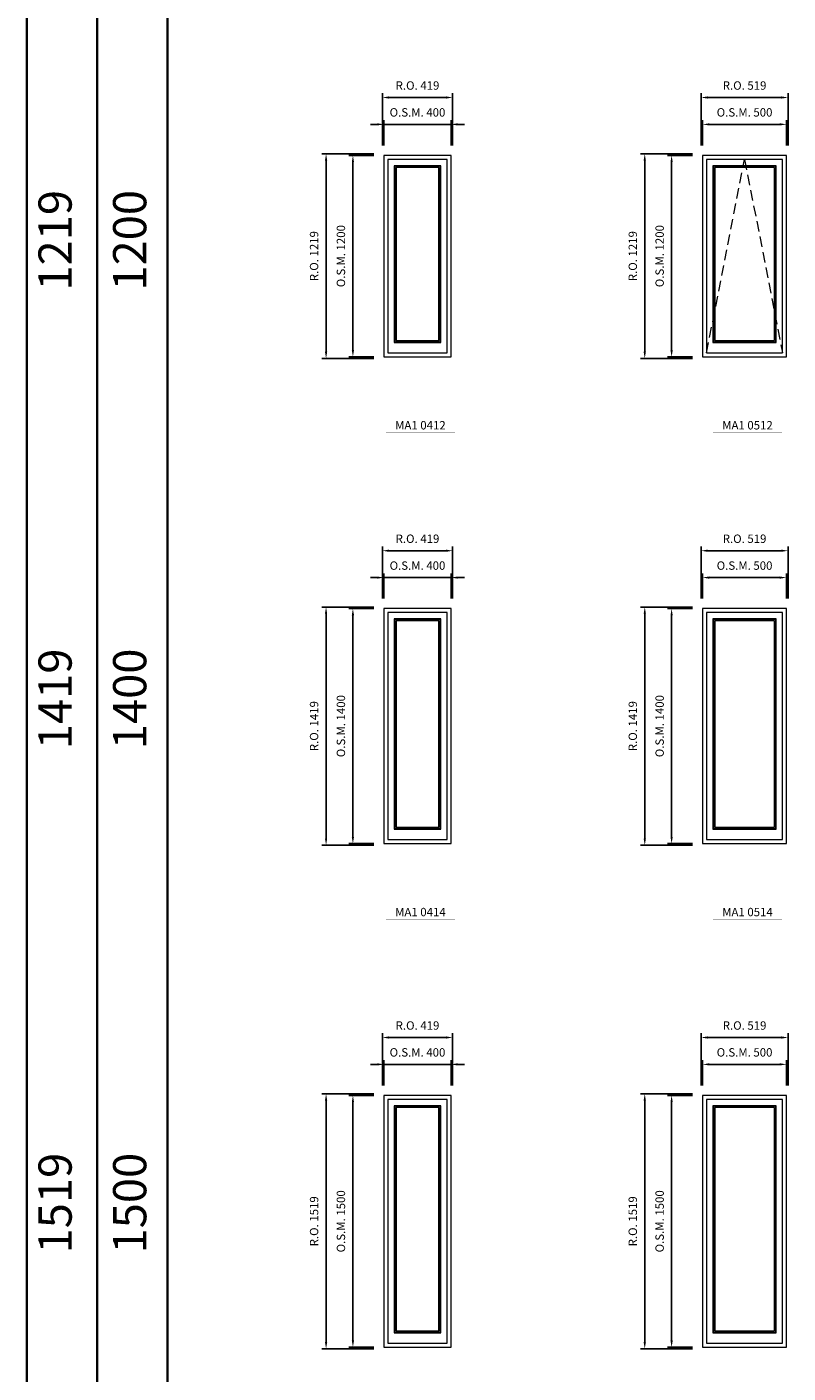
# Model space of a CAD drawing. Extents: x -12017 to 29753, y -31236 to 13176.
# Drawn here: x -12017 to -7479, y -16314 to -8294 of the extents above; entities that cross this region are included whole.
import ezdxf
from ezdxf.enums import TextEntityAlignment as Align

# ---------------------------------------------------------------- set-up
doc = ezdxf.new("R2010")
doc.units = 0
doc.header["$LTSCALE"] = 250
doc.header["$MEASUREMENT"] = 0
doc.header["$PDMODE"] = 3
doc.header["$PDSIZE"] = -2
doc.linetypes.add('HIDDEN', pattern=[0.375, 0.25, -0.125])
doc.layers.get('0').update_dxf_attribs({"color": 5, "linetype": 'CONTINUOUS', "lineweight": 0})
doc.layers.get('DEFPOINTS').update_dxf_attribs({"color": 2, "linetype": 'CONTINUOUS', "lineweight": 0})
for name, color, linetype, lineweight in [('BORDER', 7, 'CONTINUOUS', 35), ('Dimensions', 2, 'CONTINUOUS', 0), ('FRAME', 7, 'CONTINUOUS', 0), ('GLASS', 6, 'CONTINUOUS', 0), ('GLAZING STOP', 1, 'CONTINUOUS', 0), ('Metal Clad SASH', 4, 'CONTINUOUS', 0), ('TEXT', 7, 'CONTINUOUS', 0), ('Traditonal Sizes', 2, 'CONTINUOUS', 0)]:
    doc.layers.add(name, color=color, linetype=linetype, lineweight=lineweight)
doc.styles.add('ROMANS', font='romans')
doc.styles.add('style1', font='ARIAL.TTF')
doc.dimstyles.new('LWDEC', dxfattribs={"dimscale": 20, "dimtxt": 2.5, "dimasz": 2, "dimexe": 1.25, "dimexo": 3, "dimgap": 2, "dimtad": 1, "dimtoh": 1, "dimdec": 0, "dimzin": 11, "dimdsep": 46, "dimtxsty": 'ROMANS', "dimcen": 0, "dimdle": 1.5, "dimazin": 0, "dimtfac": 1, "dimtdec": 0, "dimtix": 1, "dimtmove": 0, "dimatfit": 3, "dimfxl": 0, "dimtzin": 0, "dimarcsym": 0})

# ---------------------------------------------------------------- blocks, each defined once
blk = doc.blocks.new('label1')
at = {"const_width": 2}
blk.add_lwpolyline([(-206, 0), (206, 0)], dxfattribs=at)
at = {"linetype": 'Continuous', "style": 'style1'}
blk.add_attdef('LABEL', text='', height=50, dxfattribs=at).set_placement((0, 20), align=Align.CENTER)
blk = doc.blocks.new('*D1569')
at = {"layer": 'DEFPOINTS', "color": 0, "linetype": 'Continuous'}
for p in [(-9488.3, -8874.6), (-9888.3, -9059.6), (-9488.3, -9059.6)]:
    blk.add_point(p, dxfattribs=at)
at = {"layer": 'Dimensions', "color": 2, "linetype": 'Continuous', "lineweight": -2}
for p, q in [((-9928.3, -8874.6), (-9968.3, -8874.6)), ((-9888.3, -8874.6), (-9488.3, -8874.6)), ((-9448.3, -8874.6), (-9408.3, -8874.6))]:
    blk.add_line(p, q, dxfattribs=at)
at = {"layer": 'Dimensions', "color": 0, "linetype": 'Continuous', "lineweight": -2}
for p, q in [((-9888.3, -8999.6), (-9888.3, -8849.6)), ((-9488.3, -8999.6), (-9488.3, -8849.6))]:
    blk.add_line(p, q, dxfattribs=at)
at = {"layer": 'Dimensions', "color": 2, "linetype": 'Continuous'}
for points in [[(-9928.3, -8867.9), (-9928.3, -8881.2), (-9888.3, -8874.6)], [(-9448.3, -8867.9), (-9448.3, -8881.2), (-9488.3, -8874.6)]]:
    blk.add_solid(points, dxfattribs=at)
at = {"layer": 'Dimensions', "color": 0, "linetype": 'Continuous', "insert": (-9688.3, -8809.6), "char_height": 50, "attachment_point": 5, "style": 'ROMANS'}
blk.add_mtext('O.S.M. 400', dxfattribs=at)
blk = doc.blocks.new('*D1570')
at = {"layer": 'DEFPOINTS', "color": 0, "linetype": 'Continuous'}
for p in [(-9888.3, -9059.6), (-10073.3, -10259.6), (-9888.3, -10259.6)]:
    blk.add_point(p, dxfattribs=at)
at = {"layer": 'Dimensions', "color": 0, "linetype": 'Continuous', "lineweight": -2}
for p, q in [((-9948.3, -9059.6), (-10098.3, -9059.6)), ((-9948.3, -10259.6), (-10098.3, -10259.6))]:
    blk.add_line(p, q, dxfattribs=at)
at = {"layer": 'Dimensions', "color": 2, "linetype": 'Continuous', "lineweight": -2}
blk.add_line((-10073.3, -9099.6), (-10073.3, -10219.6), dxfattribs=at)
at = {"layer": 'Dimensions', "color": 2, "linetype": 'Continuous'}
for points in [[(-10080, -9099.6), (-10066.6, -9099.6), (-10073.3, -9059.6)], [(-10080, -10219.6), (-10066.6, -10219.6), (-10073.3, -10259.6)]]:
    blk.add_solid(points, dxfattribs=at)
at = {"layer": 'Dimensions', "color": 0, "linetype": 'Continuous', "insert": (-10138.3, -9659.6), "char_height": 50, "attachment_point": 5, "rotation": 90, "style": 'ROMANS'}
blk.add_mtext('O.S.M. 1200', dxfattribs=at)
blk = doc.blocks.new('*D1571')
at = {"layer": 'DEFPOINTS', "color": 0, "linetype": 'Continuous'}
for p in [(-9478.8, -8714.6), (-9897.8, -9059.6), (-9478.8, -9059.6)]:
    blk.add_point(p, dxfattribs=at)
at = {"layer": 'Dimensions', "color": 0, "linetype": 'Continuous', "lineweight": -2}
for p, q in [((-9897.8, -8999.6), (-9897.8, -8689.6)), ((-9478.8, -8999.6), (-9478.8, -8689.6))]:
    blk.add_line(p, q, dxfattribs=at)
at = {"layer": 'Dimensions', "color": 2, "linetype": 'Continuous', "lineweight": -2}
blk.add_line((-9857.8, -8714.6), (-9518.8, -8714.6), dxfattribs=at)
at = {"layer": 'Dimensions', "color": 2, "linetype": 'Continuous'}
for points in [[(-9857.8, -8707.9), (-9857.8, -8721.2), (-9897.8, -8714.6)], [(-9518.8, -8707.9), (-9518.8, -8721.2), (-9478.8, -8714.6)]]:
    blk.add_solid(points, dxfattribs=at)
at = {"layer": 'Dimensions', "color": 0, "linetype": 'Continuous', "insert": (-9688.3, -8649.6), "char_height": 50, "attachment_point": 5, "style": 'ROMANS'}
blk.add_mtext('R.O. 419', dxfattribs=at)
blk = doc.blocks.new('*D1572')
at = {"layer": 'DEFPOINTS', "color": 0, "linetype": 'Continuous'}
for p in [(-10233.3, -9050.1), (-9888.3, -9050.1), (-9888.3, -10269.1)]:
    blk.add_point(p, dxfattribs=at)
at = {"layer": 'Dimensions', "color": 0, "linetype": 'Continuous', "lineweight": -2}
for p, q in [((-9948.3, -9050.1), (-10258.3, -9050.1)), ((-9948.3, -10269.1), (-10258.3, -10269.1))]:
    blk.add_line(p, q, dxfattribs=at)
at = {"layer": 'Dimensions', "color": 2, "linetype": 'Continuous', "lineweight": -2}
blk.add_line((-10233.3, -10229.1), (-10233.3, -9090.1), dxfattribs=at)
at = {"layer": 'Dimensions', "color": 2, "linetype": 'Continuous'}
for points in [[(-10240, -9090.1), (-10226.6, -9090.1), (-10233.3, -9050.1)], [(-10240, -10229.1), (-10226.6, -10229.1), (-10233.3, -10269.1)]]:
    blk.add_solid(points, dxfattribs=at)
at = {"layer": 'Dimensions', "color": 0, "linetype": 'Continuous', "insert": (-10298.3, -9659.6), "char_height": 50, "attachment_point": 5, "rotation": 90, "style": 'ROMANS'}
blk.add_mtext('R.O. 1219', dxfattribs=at)
blk = doc.blocks.new('*D1583')
at = {"layer": 'DEFPOINTS', "color": 0, "linetype": 'Continuous'}
for p in [(-7488.3, -8874.6), (-7988.3, -9059.6), (-7488.3, -9059.6)]:
    blk.add_point(p, dxfattribs=at)
at = {"layer": 'Dimensions', "color": 0, "linetype": 'Continuous', "lineweight": -2}
for p, q in [((-7988.3, -8999.6), (-7988.3, -8849.6)), ((-7488.3, -8999.6), (-7488.3, -8849.6))]:
    blk.add_line(p, q, dxfattribs=at)
at = {"layer": 'Dimensions', "color": 2, "linetype": 'Continuous', "lineweight": -2}
blk.add_line((-7948.3, -8874.6), (-7528.3, -8874.6), dxfattribs=at)
at = {"layer": 'Dimensions', "color": 2, "linetype": 'Continuous'}
for points in [[(-7948.3, -8867.9), (-7948.3, -8881.2), (-7988.3, -8874.6)], [(-7528.3, -8867.9), (-7528.3, -8881.2), (-7488.3, -8874.6)]]:
    blk.add_solid(points, dxfattribs=at)
at = {"layer": 'Dimensions', "color": 0, "linetype": 'Continuous', "insert": (-7738.3, -8809.6), "char_height": 50, "attachment_point": 5, "style": 'ROMANS'}
blk.add_mtext('O.S.M. 500', dxfattribs=at)
blk = doc.blocks.new('*D1584')
at = {"layer": 'DEFPOINTS', "color": 0, "linetype": 'Continuous'}
for p in [(-7988.3, -9059.6), (-8173.3, -10259.6), (-7988.3, -10259.6)]:
    blk.add_point(p, dxfattribs=at)
at = {"layer": 'Dimensions', "color": 0, "linetype": 'Continuous', "lineweight": -2}
for p, q in [((-8048.3, -9059.6), (-8198.3, -9059.6)), ((-8048.3, -10259.6), (-8198.3, -10259.6))]:
    blk.add_line(p, q, dxfattribs=at)
at = {"layer": 'Dimensions', "color": 2, "linetype": 'Continuous', "lineweight": -2}
blk.add_line((-8173.3, -9099.6), (-8173.3, -10219.6), dxfattribs=at)
at = {"layer": 'Dimensions', "color": 2, "linetype": 'Continuous'}
for points in [[(-8180, -9099.6), (-8166.6, -9099.6), (-8173.3, -9059.6)], [(-8180, -10219.6), (-8166.6, -10219.6), (-8173.3, -10259.6)]]:
    blk.add_solid(points, dxfattribs=at)
at = {"layer": 'Dimensions', "color": 0, "linetype": 'Continuous', "insert": (-8238.3, -9659.6), "char_height": 50, "attachment_point": 5, "rotation": 90, "style": 'ROMANS'}
blk.add_mtext('O.S.M. 1200', dxfattribs=at)
blk = doc.blocks.new('*D1585')
at = {"layer": 'DEFPOINTS', "color": 0, "linetype": 'Continuous'}
for p in [(-7478.8, -8714.6), (-7997.8, -9059.6), (-7478.8, -9059.6)]:
    blk.add_point(p, dxfattribs=at)
at = {"layer": 'Dimensions', "color": 0, "linetype": 'Continuous', "lineweight": -2}
for p, q in [((-7997.8, -8999.6), (-7997.8, -8689.6)), ((-7478.8, -8999.6), (-7478.8, -8689.6))]:
    blk.add_line(p, q, dxfattribs=at)
at = {"layer": 'Dimensions', "color": 2, "linetype": 'Continuous', "lineweight": -2}
blk.add_line((-7957.8, -8714.6), (-7518.8, -8714.6), dxfattribs=at)
at = {"layer": 'Dimensions', "color": 2, "linetype": 'Continuous'}
for points in [[(-7957.8, -8707.9), (-7957.8, -8721.2), (-7997.8, -8714.6)], [(-7518.8, -8707.9), (-7518.8, -8721.2), (-7478.8, -8714.6)]]:
    blk.add_solid(points, dxfattribs=at)
at = {"layer": 'Dimensions', "color": 0, "linetype": 'Continuous', "insert": (-7738.3, -8649.6), "char_height": 50, "attachment_point": 5, "style": 'ROMANS'}
blk.add_mtext('R.O. 519', dxfattribs=at)
blk = doc.blocks.new('*D1586')
at = {"layer": 'DEFPOINTS', "color": 0, "linetype": 'Continuous'}
for p in [(-8333.3, -9050.1), (-7988.3, -9050.1), (-7988.3, -10269.1)]:
    blk.add_point(p, dxfattribs=at)
at = {"layer": 'Dimensions', "color": 0, "linetype": 'Continuous', "lineweight": -2}
for p, q in [((-8048.3, -9050.1), (-8358.3, -9050.1)), ((-8048.3, -10269.1), (-8358.3, -10269.1))]:
    blk.add_line(p, q, dxfattribs=at)
at = {"layer": 'Dimensions', "color": 2, "linetype": 'Continuous', "lineweight": -2}
blk.add_line((-8333.3, -10229.1), (-8333.3, -9090.1), dxfattribs=at)
at = {"layer": 'Dimensions', "color": 2, "linetype": 'Continuous'}
for points in [[(-8340, -9090.1), (-8326.6, -9090.1), (-8333.3, -9050.1)], [(-8340, -10229.1), (-8326.6, -10229.1), (-8333.3, -10269.1)]]:
    blk.add_solid(points, dxfattribs=at)
at = {"layer": 'Dimensions', "color": 0, "linetype": 'Continuous', "insert": (-8398.3, -9659.6), "char_height": 50, "attachment_point": 5, "rotation": 90, "style": 'ROMANS'}
blk.add_mtext('R.O. 1219', dxfattribs=at)
blk = doc.blocks.new('*D1765')
at = {"layer": 'DEFPOINTS', "color": 0, "linetype": 'Continuous'}
for p in [(-9488.3, -14474.6), (-9888.3, -14659.6), (-9488.3, -14659.6)]:
    blk.add_point(p, dxfattribs=at)
at = {"layer": 'Dimensions', "color": 2, "linetype": 'Continuous', "lineweight": -2}
for p, q in [((-9928.3, -14474.6), (-9968.3, -14474.6)), ((-9888.3, -14474.6), (-9488.3, -14474.6)), ((-9448.3, -14474.6), (-9408.3, -14474.6))]:
    blk.add_line(p, q, dxfattribs=at)
at = {"layer": 'Dimensions', "color": 0, "linetype": 'Continuous', "lineweight": -2}
for p, q in [((-9888.3, -14599.6), (-9888.3, -14449.6)), ((-9488.3, -14599.6), (-9488.3, -14449.6))]:
    blk.add_line(p, q, dxfattribs=at)
at = {"layer": 'Dimensions', "color": 2, "linetype": 'Continuous'}
for points in [[(-9928.3, -14467.9), (-9928.3, -14481.3), (-9888.3, -14474.6)], [(-9448.3, -14467.9), (-9448.3, -14481.3), (-9488.3, -14474.6)]]:
    blk.add_solid(points, dxfattribs=at)
at = {"layer": 'Dimensions', "color": 0, "linetype": 'Continuous', "insert": (-9688.3, -14409.6), "char_height": 50, "attachment_point": 5, "style": 'ROMANS'}
blk.add_mtext('O.S.M. 400', dxfattribs=at)
blk = doc.blocks.new('*D1766')
at = {"layer": 'DEFPOINTS', "color": 0, "linetype": 'Continuous'}
for p in [(-9888.3, -14659.6), (-10073.3, -16159.6), (-9888.3, -16159.6)]:
    blk.add_point(p, dxfattribs=at)
at = {"layer": 'Dimensions', "color": 0, "linetype": 'Continuous', "lineweight": -2}
for p, q in [((-9948.3, -14659.6), (-10098.3, -14659.6)), ((-9948.3, -16159.6), (-10098.3, -16159.6))]:
    blk.add_line(p, q, dxfattribs=at)
at = {"layer": 'Dimensions', "color": 2, "linetype": 'Continuous', "lineweight": -2}
blk.add_line((-10073.3, -14699.6), (-10073.3, -16119.6), dxfattribs=at)
at = {"layer": 'Dimensions', "color": 2, "linetype": 'Continuous'}
for points in [[(-10080, -14699.6), (-10066.6, -14699.6), (-10073.3, -14659.6)], [(-10080, -16119.6), (-10066.6, -16119.6), (-10073.3, -16159.6)]]:
    blk.add_solid(points, dxfattribs=at)
at = {"layer": 'Dimensions', "color": 0, "linetype": 'Continuous', "insert": (-10138.3, -15409.6), "char_height": 50, "attachment_point": 5, "rotation": 90, "style": 'ROMANS'}
blk.add_mtext('O.S.M. 1500', dxfattribs=at)
blk = doc.blocks.new('*D1767')
at = {"layer": 'DEFPOINTS', "color": 0, "linetype": 'Continuous'}
for p in [(-9478.8, -14314.6), (-9897.8, -14659.6), (-9478.8, -14659.6)]:
    blk.add_point(p, dxfattribs=at)
at = {"layer": 'Dimensions', "color": 0, "linetype": 'Continuous', "lineweight": -2}
for p, q in [((-9897.8, -14599.6), (-9897.8, -14289.6)), ((-9478.8, -14599.6), (-9478.8, -14289.6))]:
    blk.add_line(p, q, dxfattribs=at)
at = {"layer": 'Dimensions', "color": 2, "linetype": 'Continuous', "lineweight": -2}
blk.add_line((-9857.8, -14314.6), (-9518.8, -14314.6), dxfattribs=at)
at = {"layer": 'Dimensions', "color": 2, "linetype": 'Continuous'}
for points in [[(-9857.8, -14307.9), (-9857.8, -14321.3), (-9897.8, -14314.6)], [(-9518.8, -14307.9), (-9518.8, -14321.3), (-9478.8, -14314.6)]]:
    blk.add_solid(points, dxfattribs=at)
at = {"layer": 'Dimensions', "color": 0, "linetype": 'Continuous', "insert": (-9688.3, -14249.6), "char_height": 50, "attachment_point": 5, "style": 'ROMANS'}
blk.add_mtext('R.O. 419', dxfattribs=at)
blk = doc.blocks.new('*D1768')
at = {"layer": 'DEFPOINTS', "color": 0, "linetype": 'Continuous'}
for p in [(-10233.3, -14650.1), (-9888.3, -14650.1), (-9888.3, -16169.1)]:
    blk.add_point(p, dxfattribs=at)
at = {"layer": 'Dimensions', "color": 0, "linetype": 'Continuous', "lineweight": -2}
for p, q in [((-9948.3, -14650.1), (-10258.3, -14650.1)), ((-9948.3, -16169.1), (-10258.3, -16169.1))]:
    blk.add_line(p, q, dxfattribs=at)
at = {"layer": 'Dimensions', "color": 2, "linetype": 'Continuous', "lineweight": -2}
blk.add_line((-10233.3, -16129.1), (-10233.3, -14690.1), dxfattribs=at)
at = {"layer": 'Dimensions', "color": 2, "linetype": 'Continuous'}
for points in [[(-10240, -14690.1), (-10226.6, -14690.1), (-10233.3, -14650.1)], [(-10240, -16129.1), (-10226.6, -16129.1), (-10233.3, -16169.1)]]:
    blk.add_solid(points, dxfattribs=at)
at = {"layer": 'Dimensions', "color": 0, "linetype": 'Continuous', "insert": (-10298.3, -15409.6), "char_height": 50, "attachment_point": 5, "rotation": 90, "style": 'ROMANS'}
blk.add_mtext('R.O. 1519', dxfattribs=at)
blk = doc.blocks.new('*D1779')
at = {"layer": 'DEFPOINTS', "color": 0, "linetype": 'Continuous'}
for p in [(-7488.3, -14474.6), (-7988.3, -14659.6), (-7488.3, -14659.6)]:
    blk.add_point(p, dxfattribs=at)
at = {"layer": 'Dimensions', "color": 0, "linetype": 'Continuous', "lineweight": -2}
for p, q in [((-7988.3, -14599.6), (-7988.3, -14449.6)), ((-7488.3, -14599.6), (-7488.3, -14449.6))]:
    blk.add_line(p, q, dxfattribs=at)
at = {"layer": 'Dimensions', "color": 2, "linetype": 'Continuous', "lineweight": -2}
blk.add_line((-7948.3, -14474.6), (-7528.3, -14474.6), dxfattribs=at)
at = {"layer": 'Dimensions', "color": 2, "linetype": 'Continuous'}
for points in [[(-7948.3, -14467.9), (-7948.3, -14481.3), (-7988.3, -14474.6)], [(-7528.3, -14467.9), (-7528.3, -14481.3), (-7488.3, -14474.6)]]:
    blk.add_solid(points, dxfattribs=at)
at = {"layer": 'Dimensions', "color": 0, "linetype": 'Continuous', "insert": (-7738.3, -14409.6), "char_height": 50, "attachment_point": 5, "style": 'ROMANS'}
blk.add_mtext('O.S.M. 500', dxfattribs=at)
blk = doc.blocks.new('*D1780')
at = {"layer": 'DEFPOINTS', "color": 0, "linetype": 'Continuous'}
for p in [(-7988.3, -14659.6), (-8173.3, -16159.6), (-7988.3, -16159.6)]:
    blk.add_point(p, dxfattribs=at)
at = {"layer": 'Dimensions', "color": 0, "linetype": 'Continuous', "lineweight": -2}
for p, q in [((-8048.3, -14659.6), (-8198.3, -14659.6)), ((-8048.3, -16159.6), (-8198.3, -16159.6))]:
    blk.add_line(p, q, dxfattribs=at)
at = {"layer": 'Dimensions', "color": 2, "linetype": 'Continuous', "lineweight": -2}
blk.add_line((-8173.3, -14699.6), (-8173.3, -16119.6), dxfattribs=at)
at = {"layer": 'Dimensions', "color": 2, "linetype": 'Continuous'}
for points in [[(-8180, -14699.6), (-8166.6, -14699.6), (-8173.3, -14659.6)], [(-8180, -16119.6), (-8166.6, -16119.6), (-8173.3, -16159.6)]]:
    blk.add_solid(points, dxfattribs=at)
at = {"layer": 'Dimensions', "color": 0, "linetype": 'Continuous', "insert": (-8238.3, -15409.6), "char_height": 50, "attachment_point": 5, "rotation": 90, "style": 'ROMANS'}
blk.add_mtext('O.S.M. 1500', dxfattribs=at)
blk = doc.blocks.new('*D1781')
at = {"layer": 'DEFPOINTS', "color": 0, "linetype": 'Continuous'}
for p in [(-7478.8, -14314.6), (-7997.8, -14659.6), (-7478.8, -14659.6)]:
    blk.add_point(p, dxfattribs=at)
at = {"layer": 'Dimensions', "color": 0, "linetype": 'Continuous', "lineweight": -2}
for p, q in [((-7997.8, -14599.6), (-7997.8, -14289.6)), ((-7478.8, -14599.6), (-7478.8, -14289.6))]:
    blk.add_line(p, q, dxfattribs=at)
at = {"layer": 'Dimensions', "color": 2, "linetype": 'Continuous', "lineweight": -2}
blk.add_line((-7957.8, -14314.6), (-7518.8, -14314.6), dxfattribs=at)
at = {"layer": 'Dimensions', "color": 2, "linetype": 'Continuous'}
for points in [[(-7957.8, -14307.9), (-7957.8, -14321.3), (-7997.8, -14314.6)], [(-7518.8, -14307.9), (-7518.8, -14321.3), (-7478.8, -14314.6)]]:
    blk.add_solid(points, dxfattribs=at)
at = {"layer": 'Dimensions', "color": 0, "linetype": 'Continuous', "insert": (-7738.3, -14249.6), "char_height": 50, "attachment_point": 5, "style": 'ROMANS'}
blk.add_mtext('R.O. 519', dxfattribs=at)
blk = doc.blocks.new('*D1782')
at = {"layer": 'DEFPOINTS', "color": 0, "linetype": 'Continuous'}
for p in [(-8333.3, -14650.1), (-7988.3, -14650.1), (-7988.3, -16169.1)]:
    blk.add_point(p, dxfattribs=at)
at = {"layer": 'Dimensions', "color": 0, "linetype": 'Continuous', "lineweight": -2}
for p, q in [((-8048.3, -14650.1), (-8358.3, -14650.1)), ((-8048.3, -16169.1), (-8358.3, -16169.1))]:
    blk.add_line(p, q, dxfattribs=at)
at = {"layer": 'Dimensions', "color": 2, "linetype": 'Continuous', "lineweight": -2}
blk.add_line((-8333.3, -16129.1), (-8333.3, -14690.1), dxfattribs=at)
at = {"layer": 'Dimensions', "color": 2, "linetype": 'Continuous'}
for points in [[(-8340, -14690.1), (-8326.6, -14690.1), (-8333.3, -14650.1)], [(-8340, -16129.1), (-8326.6, -16129.1), (-8333.3, -16169.1)]]:
    blk.add_solid(points, dxfattribs=at)
at = {"layer": 'Dimensions', "color": 0, "linetype": 'Continuous', "insert": (-8398.3, -15409.6), "char_height": 50, "attachment_point": 5, "rotation": 90, "style": 'ROMANS'}
blk.add_mtext('R.O. 1519', dxfattribs=at)
blk = doc.blocks.new('*D1947')
at = {"layer": 'DEFPOINTS', "color": 0, "linetype": 'Continuous'}
for p in [(-9488.3, -11574.6), (-9888.3, -11759.6), (-9488.3, -11759.6)]:
    blk.add_point(p, dxfattribs=at)
at = {"layer": 'Dimensions', "color": 2, "linetype": 'Continuous', "lineweight": -2}
for p, q in [((-9928.3, -11574.6), (-9968.3, -11574.6)), ((-9888.3, -11574.6), (-9488.3, -11574.6)), ((-9448.3, -11574.6), (-9408.3, -11574.6))]:
    blk.add_line(p, q, dxfattribs=at)
at = {"layer": 'Dimensions', "color": 0, "linetype": 'Continuous', "lineweight": -2}
for p, q in [((-9888.3, -11699.6), (-9888.3, -11549.6)), ((-9488.3, -11699.6), (-9488.3, -11549.6))]:
    blk.add_line(p, q, dxfattribs=at)
at = {"layer": 'Dimensions', "color": 2, "linetype": 'Continuous'}
for points in [[(-9928.3, -11567.9), (-9928.3, -11581.2), (-9888.3, -11574.6)], [(-9448.3, -11567.9), (-9448.3, -11581.2), (-9488.3, -11574.6)]]:
    blk.add_solid(points, dxfattribs=at)
at = {"layer": 'Dimensions', "color": 0, "linetype": 'Continuous', "insert": (-9688.3, -11509.6), "char_height": 50, "attachment_point": 5, "style": 'ROMANS'}
blk.add_mtext('O.S.M. 400', dxfattribs=at)
blk = doc.blocks.new('*D1948')
at = {"layer": 'DEFPOINTS', "color": 0, "linetype": 'Continuous'}
for p in [(-9888.3, -11759.6), (-10073.3, -13159.6), (-9888.3, -13159.6)]:
    blk.add_point(p, dxfattribs=at)
at = {"layer": 'Dimensions', "color": 0, "linetype": 'Continuous', "lineweight": -2}
for p, q in [((-9948.3, -11759.6), (-10098.3, -11759.6)), ((-9948.3, -13159.6), (-10098.3, -13159.6))]:
    blk.add_line(p, q, dxfattribs=at)
at = {"layer": 'Dimensions', "color": 2, "linetype": 'Continuous', "lineweight": -2}
blk.add_line((-10073.3, -11799.6), (-10073.3, -13119.6), dxfattribs=at)
at = {"layer": 'Dimensions', "color": 2, "linetype": 'Continuous'}
for points in [[(-10080, -11799.6), (-10066.6, -11799.6), (-10073.3, -11759.6)], [(-10080, -13119.6), (-10066.6, -13119.6), (-10073.3, -13159.6)]]:
    blk.add_solid(points, dxfattribs=at)
at = {"layer": 'Dimensions', "color": 0, "linetype": 'Continuous', "insert": (-10138.3, -12459.6), "char_height": 50, "attachment_point": 5, "rotation": 90, "style": 'ROMANS'}
blk.add_mtext('O.S.M. 1400', dxfattribs=at)
blk = doc.blocks.new('*D1949')
at = {"layer": 'DEFPOINTS', "color": 0, "linetype": 'Continuous'}
for p in [(-9478.8, -11414.6), (-9897.8, -11759.6), (-9478.8, -11759.6)]:
    blk.add_point(p, dxfattribs=at)
at = {"layer": 'Dimensions', "color": 0, "linetype": 'Continuous', "lineweight": -2}
for p, q in [((-9897.8, -11699.6), (-9897.8, -11389.6)), ((-9478.8, -11699.6), (-9478.8, -11389.6))]:
    blk.add_line(p, q, dxfattribs=at)
at = {"layer": 'Dimensions', "color": 2, "linetype": 'Continuous', "lineweight": -2}
blk.add_line((-9857.8, -11414.6), (-9518.8, -11414.6), dxfattribs=at)
at = {"layer": 'Dimensions', "color": 2, "linetype": 'Continuous'}
for points in [[(-9857.8, -11407.9), (-9857.8, -11421.2), (-9897.8, -11414.6)], [(-9518.8, -11407.9), (-9518.8, -11421.2), (-9478.8, -11414.6)]]:
    blk.add_solid(points, dxfattribs=at)
at = {"layer": 'Dimensions', "color": 0, "linetype": 'Continuous', "insert": (-9688.3, -11349.6), "char_height": 50, "attachment_point": 5, "style": 'ROMANS'}
blk.add_mtext('R.O. 419', dxfattribs=at)
blk = doc.blocks.new('*D1950')
at = {"layer": 'DEFPOINTS', "color": 0, "linetype": 'Continuous'}
for p in [(-10233.3, -11750.1), (-9888.3, -11750.1), (-9888.3, -13169.1)]:
    blk.add_point(p, dxfattribs=at)
at = {"layer": 'Dimensions', "color": 0, "linetype": 'Continuous', "lineweight": -2}
for p, q in [((-9948.3, -11750.1), (-10258.3, -11750.1)), ((-9948.3, -13169.1), (-10258.3, -13169.1))]:
    blk.add_line(p, q, dxfattribs=at)
at = {"layer": 'Dimensions', "color": 2, "linetype": 'Continuous', "lineweight": -2}
blk.add_line((-10233.3, -13129.1), (-10233.3, -11790.1), dxfattribs=at)
at = {"layer": 'Dimensions', "color": 2, "linetype": 'Continuous'}
for points in [[(-10240, -11790.1), (-10226.6, -11790.1), (-10233.3, -11750.1)], [(-10240, -13129.1), (-10226.6, -13129.1), (-10233.3, -13169.1)]]:
    blk.add_solid(points, dxfattribs=at)
at = {"layer": 'Dimensions', "color": 0, "linetype": 'Continuous', "insert": (-10298.3, -12459.6), "char_height": 50, "attachment_point": 5, "rotation": 90, "style": 'ROMANS'}
blk.add_mtext('R.O. 1419', dxfattribs=at)
blk = doc.blocks.new('*D1961')
at = {"layer": 'DEFPOINTS', "color": 0, "linetype": 'Continuous'}
for p in [(-7488.3, -11574.6), (-7988.3, -11759.6), (-7488.3, -11759.6)]:
    blk.add_point(p, dxfattribs=at)
at = {"layer": 'Dimensions', "color": 0, "linetype": 'Continuous', "lineweight": -2}
for p, q in [((-7988.3, -11699.6), (-7988.3, -11549.6)), ((-7488.3, -11699.6), (-7488.3, -11549.6))]:
    blk.add_line(p, q, dxfattribs=at)
at = {"layer": 'Dimensions', "color": 2, "linetype": 'Continuous', "lineweight": -2}
blk.add_line((-7948.3, -11574.6), (-7528.3, -11574.6), dxfattribs=at)
at = {"layer": 'Dimensions', "color": 2, "linetype": 'Continuous'}
for points in [[(-7948.3, -11567.9), (-7948.3, -11581.2), (-7988.3, -11574.6)], [(-7528.3, -11567.9), (-7528.3, -11581.2), (-7488.3, -11574.6)]]:
    blk.add_solid(points, dxfattribs=at)
at = {"layer": 'Dimensions', "color": 0, "linetype": 'Continuous', "insert": (-7738.3, -11509.6), "char_height": 50, "attachment_point": 5, "style": 'ROMANS'}
blk.add_mtext('O.S.M. 500', dxfattribs=at)
blk = doc.blocks.new('*D1962')
at = {"layer": 'DEFPOINTS', "color": 0, "linetype": 'Continuous'}
for p in [(-7988.3, -11759.6), (-8173.3, -13159.6), (-7988.3, -13159.6)]:
    blk.add_point(p, dxfattribs=at)
at = {"layer": 'Dimensions', "color": 0, "linetype": 'Continuous', "lineweight": -2}
for p, q in [((-8048.3, -11759.6), (-8198.3, -11759.6)), ((-8048.3, -13159.6), (-8198.3, -13159.6))]:
    blk.add_line(p, q, dxfattribs=at)
at = {"layer": 'Dimensions', "color": 2, "linetype": 'Continuous', "lineweight": -2}
blk.add_line((-8173.3, -11799.6), (-8173.3, -13119.6), dxfattribs=at)
at = {"layer": 'Dimensions', "color": 2, "linetype": 'Continuous'}
for points in [[(-8180, -11799.6), (-8166.6, -11799.6), (-8173.3, -11759.6)], [(-8180, -13119.6), (-8166.6, -13119.6), (-8173.3, -13159.6)]]:
    blk.add_solid(points, dxfattribs=at)
at = {"layer": 'Dimensions', "color": 0, "linetype": 'Continuous', "insert": (-8238.3, -12459.6), "char_height": 50, "attachment_point": 5, "rotation": 90, "style": 'ROMANS'}
blk.add_mtext('O.S.M. 1400', dxfattribs=at)
blk = doc.blocks.new('*D1963')
at = {"layer": 'DEFPOINTS', "color": 0, "linetype": 'Continuous'}
for p in [(-7478.8, -11414.6), (-7997.8, -11759.6), (-7478.8, -11759.6)]:
    blk.add_point(p, dxfattribs=at)
at = {"layer": 'Dimensions', "color": 0, "linetype": 'Continuous', "lineweight": -2}
for p, q in [((-7997.8, -11699.6), (-7997.8, -11389.6)), ((-7478.8, -11699.6), (-7478.8, -11389.6))]:
    blk.add_line(p, q, dxfattribs=at)
at = {"layer": 'Dimensions', "color": 2, "linetype": 'Continuous', "lineweight": -2}
blk.add_line((-7957.8, -11414.6), (-7518.8, -11414.6), dxfattribs=at)
at = {"layer": 'Dimensions', "color": 2, "linetype": 'Continuous'}
for points in [[(-7957.8, -11407.9), (-7957.8, -11421.2), (-7997.8, -11414.6)], [(-7518.8, -11407.9), (-7518.8, -11421.2), (-7478.8, -11414.6)]]:
    blk.add_solid(points, dxfattribs=at)
at = {"layer": 'Dimensions', "color": 0, "linetype": 'Continuous', "insert": (-7738.3, -11349.6), "char_height": 50, "attachment_point": 5, "style": 'ROMANS'}
blk.add_mtext('R.O. 519', dxfattribs=at)
blk = doc.blocks.new('*D1964')
at = {"layer": 'DEFPOINTS', "color": 0, "linetype": 'Continuous'}
for p in [(-8333.3, -11750.1), (-7988.3, -11750.1), (-7988.3, -13169.1)]:
    blk.add_point(p, dxfattribs=at)
at = {"layer": 'Dimensions', "color": 0, "linetype": 'Continuous', "lineweight": -2}
for p, q in [((-8048.3, -11750.1), (-8358.3, -11750.1)), ((-8048.3, -13169.1), (-8358.3, -13169.1))]:
    blk.add_line(p, q, dxfattribs=at)
at = {"layer": 'Dimensions', "color": 2, "linetype": 'Continuous', "lineweight": -2}
blk.add_line((-8333.3, -13129.1), (-8333.3, -11790.1), dxfattribs=at)
at = {"layer": 'Dimensions', "color": 2, "linetype": 'Continuous'}
for points in [[(-8340, -11790.1), (-8326.6, -11790.1), (-8333.3, -11750.1)], [(-8340, -13129.1), (-8326.6, -13129.1), (-8333.3, -13169.1)]]:
    blk.add_solid(points, dxfattribs=at)
at = {"layer": 'Dimensions', "color": 0, "linetype": 'Continuous', "insert": (-8398.3, -12459.6), "char_height": 50, "attachment_point": 5, "rotation": 90, "style": 'ROMANS'}
blk.add_mtext('R.O. 1419', dxfattribs=at)

msp = doc.modelspace()

# ---------------------------------------------------------------- linework, layer by layer
at = {"layer": 'BORDER'}
for p, q in [((-12016.9, 12270.1), (-12016.9, -31236.2)), ((-11598.2, 11851.5), (-11598.2, -21736.2)), ((-11598.2, 11432.9), (-11598.2, -31236.2)), ((-11179.6, 11432.9), (-11179.6, -31236.2))]:
    msp.add_line(p, q, dxfattribs=at)
at = {"layer": 'FRAME'}
for points in [[(-9888.3, -10259.6), (-9488.3, -10259.6), (-9488.3, -9059.6), (-9888.3, -9059.6)], [(-7988.3, -10259.6), (-7488.3, -10259.6), (-7488.3, -9059.6), (-7988.3, -9059.6)], [(-9888.3, -13159.6), (-9488.3, -13159.6), (-9488.3, -11759.6), (-9888.3, -11759.6)], [(-7988.3, -13159.6), (-7488.3, -13159.6), (-7488.3, -11759.6), (-7988.3, -11759.6)], [(-9888.3, -16159.6), (-9488.3, -16159.6), (-9488.3, -14659.6), (-9888.3, -14659.6)], [(-7988.3, -16159.6), (-7488.3, -16159.6), (-7488.3, -14659.6), (-7988.3, -14659.6)]]:
    msp.add_lwpolyline(points, close=True, dxfattribs=at)
at = {"layer": 'GLASS', "linetype": 'Continuous'}
for points in [[(-9823.8, -10170.1), (-9552.8, -10170.1), (-9552.8, -9124.1), (-9823.8, -9124.1)], [(-7923.8, -10170.1), (-7552.8, -10170.1), (-7552.8, -9124.1), (-7923.8, -9124.1)], [(-9823.8, -13070.1), (-9552.8, -13070.1), (-9552.8, -11824.1), (-9823.8, -11824.1)], [(-7923.8, -13070.1), (-7552.8, -13070.1), (-7552.8, -11824.1), (-7923.8, -11824.1)], [(-9823.8, -16070.1), (-9552.8, -16070.1), (-9552.8, -14724.1), (-9823.8, -14724.1)], [(-7923.8, -16070.1), (-7552.8, -16070.1), (-7552.8, -14724.1), (-7923.8, -14724.1)]]:
    msp.add_lwpolyline(points, close=True, dxfattribs=at)
at = {"layer": 'GLAZING STOP', "linetype": 'Continuous'}
for points in [[(-9815.8, -10162.1), (-9560.8, -10162.1), (-9560.8, -9132.1), (-9815.8, -9132.1)], [(-7915.8, -10162.1), (-7560.8, -10162.1), (-7560.8, -9132.1), (-7915.8, -9132.1)], [(-9815.8, -13062.1), (-9560.8, -13062.1), (-9560.8, -11832.1), (-9815.8, -11832.1)], [(-7915.8, -13062.1), (-7560.8, -13062.1), (-7560.8, -11832.1), (-7915.8, -11832.1)], [(-9815.8, -16062.1), (-9560.8, -16062.1), (-9560.8, -14732.1), (-9815.8, -14732.1)], [(-7915.8, -16062.1), (-7560.8, -16062.1), (-7560.8, -14732.1), (-7915.8, -14732.1)]]:
    msp.add_lwpolyline(points, close=True, dxfattribs=at)
at = {"layer": 'Metal Clad SASH', "linetype": 'Continuous'}
for points in [[(-9864.6, -10235.8), (-9512.1, -10235.8), (-9512.1, -9083.3), (-9864.6, -9083.3)], [(-9826.8, -10173.1), (-9549.8, -10173.1), (-9549.8, -9121.1), (-9826.8, -9121.1)], [(-7964.6, -10235.8), (-7512.1, -10235.8), (-7512.1, -9083.3), (-7964.6, -9083.3)], [(-7926.8, -10173.1), (-7549.8, -10173.1), (-7549.8, -9121.1), (-7926.8, -9121.1)], [(-9864.6, -13135.8), (-9512.1, -13135.8), (-9512.1, -11783.3), (-9864.6, -11783.3)], [(-7964.6, -13135.8), (-7512.1, -13135.8), (-7512.1, -11783.3), (-7964.6, -11783.3)], [(-9826.8, -13073.1), (-9549.8, -13073.1), (-9549.8, -11821.1), (-9826.8, -11821.1)], [(-7926.8, -13073.1), (-7549.8, -13073.1), (-7549.8, -11821.1), (-7926.8, -11821.1)], [(-9864.6, -16135.8), (-9512.1, -16135.8), (-9512.1, -14683.3), (-9864.6, -14683.3)], [(-9826.8, -16073.1), (-9549.8, -16073.1), (-9549.8, -14721.1), (-9826.8, -14721.1)], [(-7964.6, -16135.8), (-7512.1, -16135.8), (-7512.1, -14683.3), (-7964.6, -14683.3)], [(-7926.8, -16073.1), (-7549.8, -16073.1), (-7549.8, -14721.1), (-7926.8, -14721.1)]]:
    msp.add_lwpolyline(points, close=True, dxfattribs=at)
at = {"layer": 'Traditonal Sizes', "linetype": 'HIDDEN'}
for p, q in [((-7964.6, -10235.8), (-7738.3, -9083.3)), ((-7738.3, -9083.3), (-7512.1, -10235.8))]:
    msp.add_line(p, q, dxfattribs=at)

# ---------------------------------------------------------------- block references
at = {"layer": 'TEXT', "linetype": 'Continuous'}
for p, values in [((-9670.9, -10712.1), {'LABEL': 'MA1 0412'}), ((-7720.9, -10712.1), {'LABEL': 'MA1 0512'}), ((-9670.9, -13612.1), {'LABEL': 'MA1 0414'}), ((-7720.9, -13612.1), {'LABEL': 'MA1 0514'})]:
    msp.add_blockref('label1', p, dxfattribs=at).add_auto_attribs(values)

# ---------------------------------------------------------------- texts
at = {"layer": 'BORDER', "style": 'style1'}
for s, p in [('1219', (-11823.3, -9565.2)), ('1200', (-11378.4, -9565.2)), ('1419', (-11823.3, -12297.3)), ('1400', (-11378.4, -12297.3)), ('1519', (-11823.3, -15301.2)), ('1500', (-11378.4, -15301.2))]:
    msp.add_text(s, height=198, rotation=90, dxfattribs=at).set_placement(p, align=Align.MIDDLE)

# ---------------------------------------------------------------- dimensions: what is measured, and where the dimension line sits
at = {"layer": 'Dimensions', "linetype": 'Continuous'}
for base, p1, p2, text, picture, middle in [((-9478.8, -8714.6), (-9897.8, -9059.6), (-9478.8, -9059.6), 'R.O. <>', '*D1571', (-9688.3, -8649.6)), ((-7478.8, -8714.6), (-7997.8, -9059.6), (-7478.8, -9059.6), 'R.O. <>', '*D1585', (-7738.3, -8649.6)), ((-9488.3, -8874.6), (-9888.3, -9059.6), (-9488.3, -9059.6), 'O.S.M. <>', '*D1569', (-9688.3, -8809.6)), ((-7488.3, -8874.6), (-7988.3, -9059.6), (-7488.3, -9059.6), 'O.S.M. <>', '*D1583', (-7738.3, -8809.6)), ((-9478.8, -11414.6), (-9897.8, -11759.6), (-9478.8, -11759.6), 'R.O. <>', '*D1949', (-9688.3, -11349.6)), ((-7478.8, -11414.6), (-7997.8, -11759.6), (-7478.8, -11759.6), 'R.O. <>', '*D1963', (-7738.3, -11349.6)), ((-9488.3, -11574.6), (-9888.3, -11759.6), (-9488.3, -11759.6), 'O.S.M. <>', '*D1947', (-9688.3, -11509.6)), ((-7488.3, -11574.6), (-7988.3, -11759.6), (-7488.3, -11759.6), 'O.S.M. <>', '*D1961', (-7738.3, -11509.6)), ((-9478.8, -14314.6), (-9897.8, -14659.6), (-9478.8, -14659.6), 'R.O. <>', '*D1767', (-9688.3, -14249.6)), ((-7478.8, -14314.6), (-7997.8, -14659.6), (-7478.8, -14659.6), 'R.O. <>', '*D1781', (-7738.3, -14249.6)), ((-9488.3, -14474.6), (-9888.3, -14659.6), (-9488.3, -14659.6), 'O.S.M. <>', '*D1765', (-9688.3, -14409.6)), ((-7488.3, -14474.6), (-7988.3, -14659.6), (-7488.3, -14659.6), 'O.S.M. <>', '*D1779', (-7738.3, -14409.6))]:
    dim = msp.add_linear_dim(base=base, p1=p1, p2=p2, text=text, dimstyle='LWDEC', override={"dimclrd": 2}, dxfattribs=at)
    dim.commit()
    dim.dimension.update_dxf_attribs({"geometry": picture, "text_midpoint": middle})
for base, p1, p2, text, picture, middle in [((-10233.3, -9050.1), (-9888.3, -10269.1), (-9888.3, -9050.1), 'R.O. <>', '*D1572', (-10298.3, -9659.6)), ((-10073.3, -10259.6), (-9888.3, -9059.6), (-9888.3, -10259.6), 'O.S.M. <>', '*D1570', (-10138.3, -9659.6)), ((-8333.3, -9050.1), (-7988.3, -10269.1), (-7988.3, -9050.1), 'R.O. <>', '*D1586', (-8398.3, -9659.6)), ((-8173.3, -10259.6), (-7988.3, -9059.6), (-7988.3, -10259.6), 'O.S.M. <>', '*D1584', (-8238.3, -9659.6)), ((-10233.3, -11750.1), (-9888.3, -13169.1), (-9888.3, -11750.1), 'R.O. <>', '*D1950', (-10298.3, -12459.6)), ((-10073.3, -13159.6), (-9888.3, -11759.6), (-9888.3, -13159.6), 'O.S.M. <>', '*D1948', (-10138.3, -12459.6)), ((-8333.3, -11750.1), (-7988.3, -13169.1), (-7988.3, -11750.1), 'R.O. <>', '*D1964', (-8398.3, -12459.6)), ((-8173.3, -13159.6), (-7988.3, -11759.6), (-7988.3, -13159.6), 'O.S.M. <>', '*D1962', (-8238.3, -12459.6)), ((-10233.3, -14650.1), (-9888.3, -16169.1), (-9888.3, -14650.1), 'R.O. <>', '*D1768', (-10298.3, -15409.6)), ((-10073.3, -16159.6), (-9888.3, -14659.6), (-9888.3, -16159.6), 'O.S.M. <>', '*D1766', (-10138.3, -15409.6)), ((-8333.3, -14650.1), (-7988.3, -16169.1), (-7988.3, -14650.1), 'R.O. <>', '*D1782', (-8398.3, -15409.6)), ((-8173.3, -16159.6), (-7988.3, -14659.6), (-7988.3, -16159.6), 'O.S.M. <>', '*D1780', (-8238.3, -15409.6))]:
    dim = msp.add_linear_dim(base=base, p1=p1, p2=p2, angle=90, text=text, dimstyle='LWDEC', override={"dimclrd": 2}, dxfattribs=at)
    dim.commit()
    dim.dimension.update_dxf_attribs({"geometry": picture, "text_midpoint": middle})

doc.saveas('drawing.dxf')
